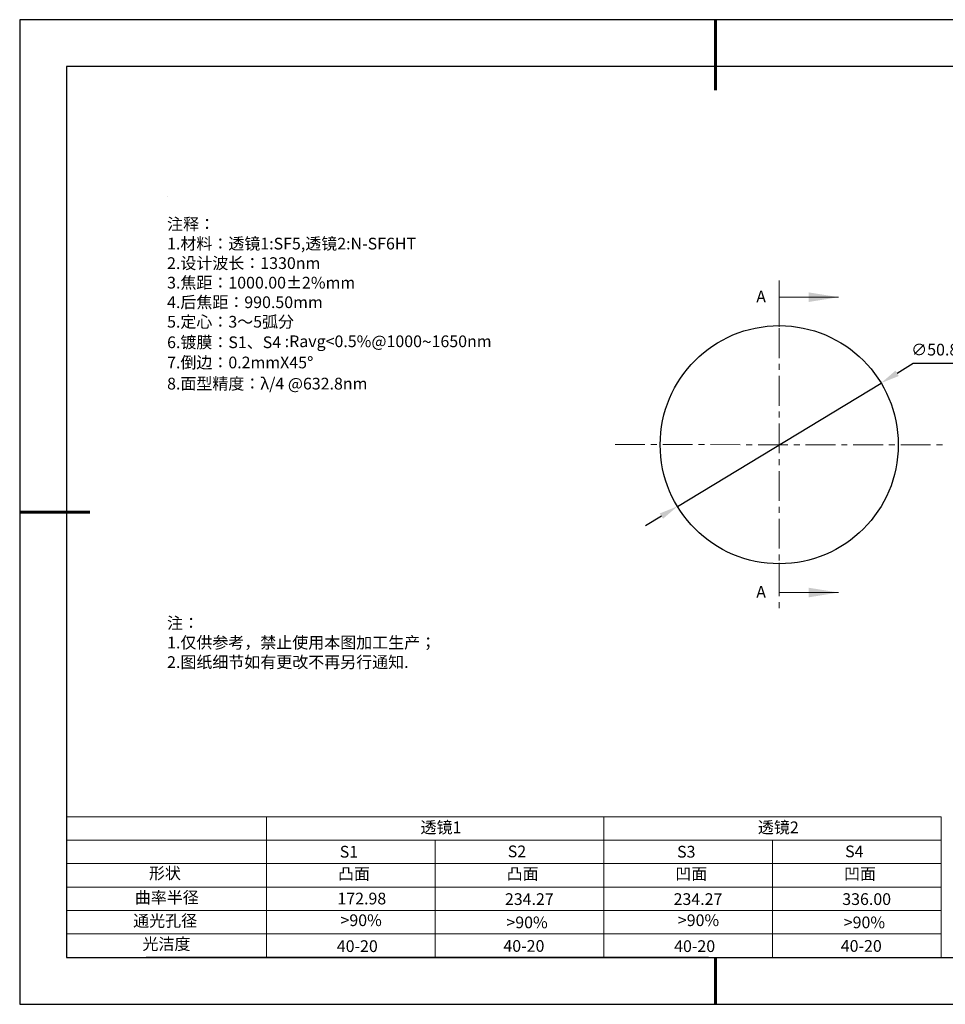
# Model space of a CAD drawing. Units: millimetres. Extents: x 0 to 297, y -2 to 208.
# Drawn here: x 0 to 197, y -2 to 208 of the extents above; entities that cross this region are included whole.
import ezdxf

# ---------------------------------------------------------------- set-up
doc = ezdxf.new("R2010")
doc.units = ezdxf.units.MM
doc.header["$PDSIZE"] = -1
doc.linetypes.add('CENTER', pattern=[10.16, 6.35, -1.27, 1.27, -1.27])
for name, color, linetype in [('1轮廓实线层', 7, 'Continuous'), ('6文字层', 3, 'Continuous'), ('6文字层 @ 1', 3, 'Continuous'), ('细实线层', 7, 'Continuous')]:
    doc.layers.add(name, color=color, linetype=linetype)
for name, color, linetype, lineweight in [('2细线层', 4, 'Continuous', 15), ('3中心线层', 1, 'CENTER', 9), ('7标注层', 4, 'Continuous', 5), ('粗实线层', 7, 'Continuous', 25)]:
    doc.layers.add(name, color=color, linetype=linetype, lineweight=lineweight)
doc.styles.add('TH-GBD2M', font='calibri.ttf', dxfattribs={"width": 0.8, "height": 2.5})
doc.styles.add('标准', font='txt', dxfattribs={"height": 9.59})
doc.dimstyles.new('ISO-25', dxfattribs={"dimtxt": 2.5, "dimasz": 4, "dimexe": 1.25, "dimexo": 0.625, "dimtad": 1, "dimdsep": 46, "dimtxsty": 'Standard', "dimcen": 2.5, "dimadec": 0, "dimazin": 0, "dimtfac": 1, "dimtmove": 0, "dimatfit": 3, "dimfxl": 1, "dimarcsym": 0})

# ---------------------------------------------------------------- blocks, each defined once
blk = doc.blocks.new('*X5')
at = {"layer": '粗实线层', "lineweight": 60}
for p, q in [((0, 105), (0, 90)), ((-148.5, 0), (-133.5, 0)), ((0, -105), (0, -95))]:
    blk.add_line(p, q, dxfattribs=at)
at = {"layer": '粗实线层'}
for p, q in [((-138.5, 95), (-138.5, -95)), ((138.5, 95), (-138.5, 95)), ((-138.5, -95), (138.5, -95))]:
    blk.add_line(p, q, dxfattribs=at)
at = {"layer": '细实线层'}
for p, q in [((148.5, 105), (-148.5, 105)), ((-148.5, 105), (-148.5, -105)), ((-148.5, -105), (148.5, -105))]:
    blk.add_line(p, q, dxfattribs=at)
blk = doc.blocks.new('*D13')
at = {"layer": '7标注层', "color": 0, "lineweight": -2, "transparency": 16777216}
for p, q in [((190.28, 134.84), (186.85, 132.76)), ((205.42, 134.84), (190.28, 134.84)), ((139.97, 104.39), (183.43, 130.69)), ((136.55, 102.32), (133.13, 100.25))]:
    blk.add_line(p, q, dxfattribs=at)
at = {"layer": '7标注层', "color": 0, "transparency": 16777216}
for points in [[(186.51, 133.34), (187.2, 132.19), (183.43, 130.69)], [(136.21, 102.89), (136.9, 101.75), (139.97, 104.39)]]:
    blk.add_solid(points, dxfattribs=at)
at = {"layer": 'Defpoints', "color": 0, "transparency": 16777216}
for p in [(183.43, 130.69), (139.97, 104.39)]:
    blk.add_point(p, dxfattribs=at)
at = {"layer": '7标注层', "color": 0, "transparency": 16777216, "insert": (198.61, 138.7), "char_height": 2.5, "attachment_point": 5, "style": 'TH-GBD2M'}
blk.add_mtext('∅50.80{}{\\H0.71x;\\C3;\\S 0.00^ -0.10;}', dxfattribs=at)

msp = doc.modelspace()

# ---------------------------------------------------------------- linework, layer by layer
at = {"color": 7, "linetype": 'Continuous', "lineweight": 25}
msp.add_circle((161.703, 117.542), 25.4, dxfattribs=at)
msp.add_circle((161.703, 117.542), 25.4, dxfattribs=at)
msp.add_circle((161.703, 117.542), 25.4, dxfattribs=at)
at = {"layer": '1轮廓实线层'}
msp.add_line((146.597, 8.194), (286.597, 8.194), dxfattribs=at)
at = {"layer": '2细线层'}
for p, q in [((9.597, 38.194), (196.243, 38.194)), ((52.243, 38.194), (52.243, 8.194)), ((124.243, 38.194), (124.243, 8.194)), ((196.243, 38.194), (196.243, 8.194)), ((9.597, 33.194), (196.243, 33.194)), ((88.243, 33.194), (88.243, 8.194)), ((160.243, 33.194), (160.243, 8.194)), ((9.597, 28.194), (196.243, 28.194)), ((9.597, 23.194), (196.243, 23.194)), ((9.597, 18.194), (196.243, 18.194)), ((9.597, 13.194), (196.243, 13.194))]:
    msp.add_line(p, q, dxfattribs=at)
at = {"layer": '3中心线层', "color": 1}
for p, q in [((161.703, 152.542), (161.703, 82.542)), ((126.703, 117.592), (196.703, 117.491))]:
    msp.add_line(p, q, dxfattribs=at)
at = {"layer": '6文字层', "color": 0}
msp.add_line((146.597, 8.194), (26.597, 8.194), dxfattribs=at)
at = {"layer": '7标注层'}
for p, q in [((31.057, 170.495), (31.057, 170.495)), ((161.67, 149.011), (161.67, 142.661)), ((161.67, 149.011), (174.37, 149.011)), ((161.67, 86.019), (161.67, 92.369)), ((161.67, 86.019), (174.37, 86.019))]:
    msp.add_line(p, q, dxfattribs=at)
for points in [[(174.37, 149.011), (168.02, 150.027), (168.02, 147.995)], [(174.37, 86.019), (168.02, 87.035), (168.02, 85.003)]]:
    msp.add_solid(points, dxfattribs=at)

# ---------------------------------------------------------------- block references
at = {"layer": '粗实线层'}
msp.add_blockref('*X5', (148.097, 103.194), dxfattribs=at)

# ---------------------------------------------------------------- texts
at = {"layer": '6文字层', "color": 3, "insert": (77.77, 147.589), "char_height": 2.5, "attachment_point": 5}
msp.add_mtext_dynamic_manual_height_columns('\\pxsm1,ql;{\\fSimSun|b0|i0|c134|p2;注释：\\fSimSun|b0|i0|c0|p2; \\P\\fSimSun|b0|i0|c134|p2;1.材料：透镜1:SF5,透镜2:N-SF6HT\\fSimSun|b0|i0|c0|p2;                                       \\P\\fSimSun|b0|i0|c134|p2;2.设计波长：1330\\fSimSun|b0|i0|c0|p2;nm         \\P\\fSimSun|b0|i0|c134|p2;3.焦距：1000.00\\fAdobe Pi Std|b0|i0|c134|p0;\\C256;±\\fSimSun|b0|i0|c134|p2;\\C3;2%\\H0.99999x;mm\\P4.后焦距：990.50mm\\fSimSun|b0|i0|c0|p2;     \\P\\fSimSun|b0|i0|c134|p2;5.定心：3～5弧分\\P6.镀膜：S1、S4 :Ravg<0.5%@1000\\fAharoni|b0|i0|c177|p2;\\H1.0833x;\\C256;~\\fSimSun|b0|i0|c134|p2;\\H0.92311x;\\C3;1650nm\\fSimSun|b0|i0|c0|p2;\\H0.99999x; \\fSimSun|b0|i0|c134|p2;\\P7.倒边：0.2mm\\f@SimSun|b0|i0|c0|p2;\\C256;X\\f@SimSun|b0|i0|c134|p2;45\\fAdobe Pi Std|b0|i0|c134|p0;\\H1.0833x;°\\P\\fSimSun|b0|i0|c134|p2;\\H0.92311x;\\C3;8.面型精度：λ/4 @632.8nm}', width=93.42571, gutter_width=1, heights=[126.523], dxfattribs=at)
at = {"layer": '6文字层', "insert": (31.057, 80.769), "char_height": 2.5, "attachment_point": 1, "style": '标准'}
msp.add_mtext_dynamic_manual_height_columns('{\\fSimSun|b1|i0|c134|p2;\\C1;注：\\P\\pxqj;1.仅供参考，禁止使用本图加工生产；\\P2.图纸细节如有更改不再另行通知.}', width=119.68608, gutter_width=1, heights=[0], dxfattribs=at)
at = {"layer": '6文字层', "attachment_point": 1}
for s, width, heights, insert, char_height in [('{\\fSimSun|b0|i0|c134|p2;透镜1}', 21.8361, [0], (85.153, 37.187), 2.5), ('{\\fSimSun|b0|i0|c134|p2;透镜2}', 21.8361, [0], (157.153, 37.187), 2.5), ('{\\fSimSun|b0|i0|c0|p2;S1}', 24.72262, [0], (67.904, 31.984), 2.5), ('{\\fSimSun|b0|i0|c0|p2;S\\fSimSun|b0|i0|c134|p2;2}', 21.29572, [0], (103.765, 32.053), 2.5), ('{\\fSimSun|b0|i0|c0|p2;S\\fSimSun|b0|i0|c134|p2;3}', 24.72262, [0], (139.904, 31.984), 2.5), ('{\\fSimSun|b0|i0|c0|p2;S\\fSimSun|b0|i0|c134|p2;4}', 21.29572, [0], (175.765, 32.053), 2.5), ('{\\fSimSun|b0|i0|c134|p2;形状}', 13.96779, [0], (27.177, 27.403), 2.5), ('{\\fSimSun|b0|i0|c134|p2;凸面}', 16.12894, [0], (67.527, 27.278), 2.5), ('{\\fSimSun|b0|i0|c134|p2;凸面}', 16.12894, [0], (103.527, 27.278), 2.5), ('{\\fSimSun|b0|i0|c134|p2;凹面}', 16.12894, [0], (139.527, 27.278), 2.5), ('{\\fSimSun|b0|i0|c134|p2;凹面}', 16.12894, [0], (175.527, 27.278), 2.5), ('{\\fSimSun|b0|i0|c134|p2;曲率半径}', 14.28156, [0], (24.167, 22.232), 2.5), ('\\pxt4;{\\fSimSun|b0|i0|c134|p2;234.27}', 35.36398, [5], (103.158, 21.879), 2.5), ('\\pxt4;{\\fSimSun|b0|i0|c134|p2;234.27}', 35.36398, [5], (139.158, 21.879), 2.5), ('\\pxt4;{\\fSimSun|b0|i0|c134|p2;336.00}', 35.36398, [5], (175.158, 21.879), 2.5), ('{\\fSimSun|b0|i0|c134|p2;通光孔径}', 15.56923, [0], (23.819, 17.258), 2.5), ('\\pxsm1,ql;{\\fSimSun|b0|i0|c134|p2;\\C3;>90%}', 25.43244, [0], (68.066, 17.378), 2.5), ('{\\fSimSun|b0|i0|c134|p2;\\C3;>90%}', 25.43244, [0], (103.477, 16.914), 2.5), ('\\pxsm1,ql;{\\fSimSun|b0|i0|c134|p2;\\C3;>90%}', 25.43244, [0], (140.066, 17.378), 2.5), ('{\\fSimSun|b0|i0|c134|p2;\\C3;>90%}', 25.43244, [0], (175.477, 16.914), 2.5), ('{\\fSimSun|b0|i0|c134|p2;光洁度}', 16.39629, [0], (25.815, 12.309), 2.5), ('{\\fSimSun|b0|i0|c134|p2;\\H1.25x;40-\\H1x;20}', 19.16365, [0], (67.272, 11.848), 2), ('{\\fSimSun|b0|i0|c134|p2;\\H1.25x;40-\\H1x;20}', 19.16365, [0], (102.833, 11.893), 2), ('{\\fSimSun|b0|i0|c134|p2;\\H1.25x;40-\\H1x;20}', 19.16365, [0], (139.272, 11.848), 2), ('{\\fSimSun|b0|i0|c134|p2;\\H1.25x;40-\\H1x;20}', 19.16365, [0], (174.833, 11.893), 2)]:
    msp.add_mtext_dynamic_manual_height_columns(s, width=width, gutter_width=17.5, heights=heights, dxfattribs=dict(at, insert=insert, char_height=char_height))
at = {"layer": '6文字层 @ 1', "insert": (67.41, 22.001), "char_height": 2.5, "attachment_point": 1}
msp.add_mtext_dynamic_manual_height_columns('{\\fSimSun|b0|i0|c134|p2;\\C3;172.98}', width=6.46354, gutter_width=12.5, heights=[-2.5], dxfattribs=at)
at = {"layer": '7标注层', "color": 3, "char_height": 2.5, "attachment_point": 5, "style": 'TH-GBD2M'}
for insert in [(157.833, 148.813), (157.833, 85.821)]:
    msp.add_mtext('A', dxfattribs=dict(at, insert=insert))

# ---------------------------------------------------------------- dimensions: what is measured, and where the dimension line sits
at = {"layer": '7标注层'}
dim = msp.add_diameter_dim_2p(p1=(139.973, 104.389), p2=(183.432, 130.694), text='<>{}{\\H0.71x;\\C3;\\S 0.00^ -0.10;}', dimstyle='ISO-25', override={"dimtxt": 3.5, "dimexe": 2, "dimexo": 0, "dimgap": 1.524, "dimtih": 1, "dimtoh": 1, "dimzin": 0, "dimtxsty": 'TH-GBD2M', "dimadec": 2, "dimtp": 0, "dimtm": 0.1, "dimtdec": 2, "dimtzin": 0}, dxfattribs=at)
dim.commit()
dim.dimension.update_dxf_attribs({"geometry": '*D13', "text_midpoint": (198.61, 138.696)})

doc.saveas('drawing.dxf')
